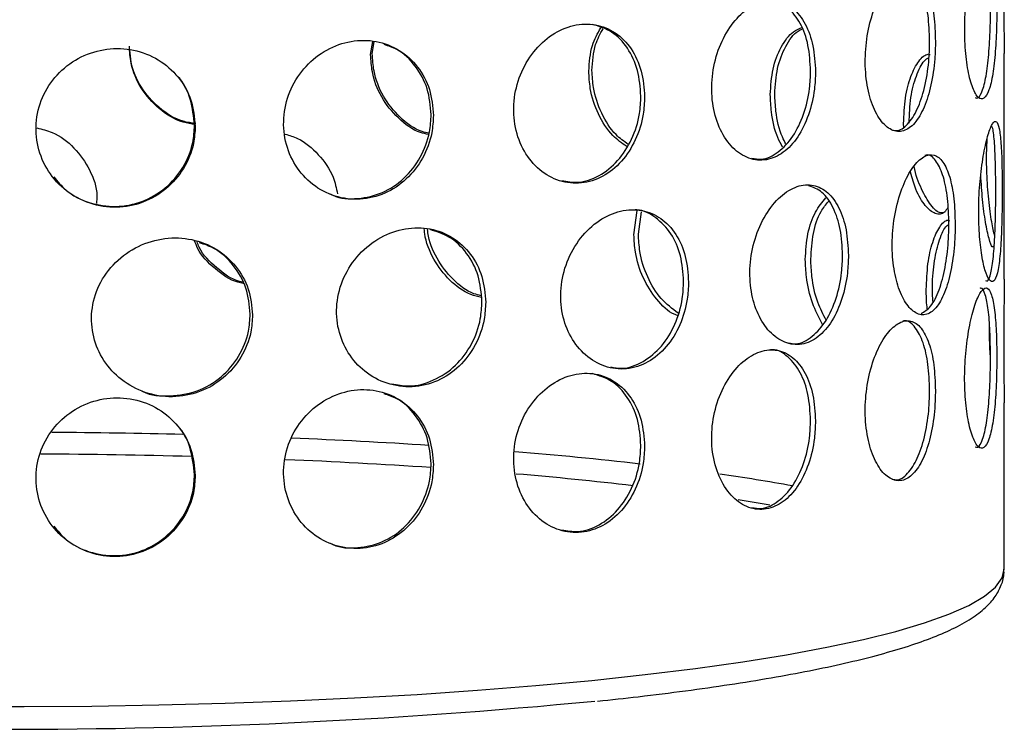
# Model space of a CAD drawing. Units: millimetres. Extents: x -7 to 589, y -8 to 415.
# Drawn here: x 488 to 504, y 175 to 186 of the extents above; entities that cross this region are included whole.
import ezdxf

# ---------------------------------------------------------------- set-up
doc = ezdxf.new("R2010")
doc.units = ezdxf.units.MM

msp = doc.modelspace()

# ---------------------------------------------------------------- linework, layer by layer
at = {"color": 7, "linetype": 'Continuous', "lineweight": 25}
for p, q in [((493.8897, 185.8676), (493.9226, 186.0719)), ((493.916, 185.881), (493.9468, 186.0718)), ((503.7712, 182.3626), (503.7715, 185.8825)), ((502.2048, 184.7261), (502.2018, 184.7909)), ((503.4954, 184.2863), (503.5038, 184.5438)), ((497.9971, 183.0581), (498.0478, 183.4339)), ((498.0668, 183.0681), (498.1136, 183.415)), ((503.7708, 177.8423), (503.771, 180.4348))]:
    msp.add_line(p, q, dxfattribs=at)
at = {"color": 7, "linetype": 'Continuous', "lineweight": 25, "flags": 128}
msp.add_lwpolyline([(500.1149, 178.8391), (500.0889, 178.8437), (499.6223, 178.9209)], dxfattribs=at)
at = {"color": 8, "linetype": 'Continuous', "lineweight": 25, "flags": 128}
msp.add_lwpolyline([(487.4353, 175.6994), (488.489, 175.6974), (489.5412, 175.7052), (490.5871, 175.7227), (491.6221, 175.7499), (492.6412, 175.7867), (493.64, 175.8328), (494.6139, 175.8881), (495.5583, 175.9523), (496.469, 176.0252), (497.3419, 176.1064), (498.1729, 176.1955), (498.9583, 176.2921), (499.6944, 176.3958), (500.378, 176.5061), (501.0059, 176.6225), (501.5752, 176.7444), (502.0834, 176.8714), (502.528, 177.0028), (502.9072, 177.1381), (503.2191, 177.2766), (503.4624, 177.4176), (503.6359, 177.5607), (503.7388, 177.705), (503.7708, 177.8423)], dxfattribs=at)
at = {"color": 8, "linetype": 'Continuous', "lineweight": 25}
for centre, radius, start, end in [((488.1829, 69.6507), 110.3257, 88.556452, 89.618346), ((488.8962, 88.8343), 91.1282, 86.282678, 87.633733), ((491.1219, 118.2656), 61.6115, 83.50123, 85.328628), ((494.7696, 147.1582), 32.4865, 79.89442, 81.91952)]:
    msp.add_arc(centre, radius, start, end, dxfattribs=at)
at = {"color": 7, "linetype": 'Continuous', "lineweight": 25}
for centre, radius, start, end in [((488.1827, 71.5361), 108.102, 88.454758, 89.700743), ((488.9085, 90.7912), 88.8325, 86.177565, 87.641712), ((491.1785, 120.249), 59.2859, 83.406488, 85.178105), ((488.2178, 271.0348), 95.6917, 264.01848, 275.498917)]:
    msp.add_arc(centre, radius, start, end, dxfattribs=at)
for points, knots in [([(503.7708, 187.8103), (503.771, 187.7793), (503.7719, 187.6556), (503.767, 187.3435), (503.7637, 186.9263), (503.7647, 186.5026), (503.7684, 186.1483), (503.7729, 185.9329), (503.7714, 185.8831), (503.7714, 185.8825)], [0, 0, 0, 0, 0.0626338, 0.2499783, 0.4373378, 0.6241762, 0.810772, 0.9977809, 1, 1, 1, 1]), ([(503.6562, 186.5953), (503.6546, 186.7324), (503.6513, 187.0065), (503.6238, 187.3472), (503.5776, 187.586), (503.5107, 187.694), (503.427, 187.6593), (503.3354, 187.4863), (503.2492, 187.1946), (503.1832, 186.816), (503.1504, 186.393), (503.1576, 185.974), (503.2031, 185.606), (503.2778, 185.3297), (503.3677, 185.1765), (503.458, 185.1645), (503.5363, 185.2946), (503.5961, 185.5518), (503.6353, 185.9071), (503.6537, 186.2741), (503.6555, 186.5048), (503.6562, 186.5953)], [0, 0, 0, 0, 0.0535712, 0.1071383, 0.1608135, 0.2145597, 0.2681887, 0.3216956, 0.3752651, 0.4289845, 0.4827082, 0.5362825, 0.5897873, 0.6434105, 0.6971555, 0.7508359, 0.8043666, 0.8578955, 0.9115728, 0.9653186, 1, 1, 1, 1]), ([(502.6989, 186.0736), (502.6939, 186.2108), (502.6839, 186.4852), (502.6042, 186.8278), (502.4814, 187.0695), (502.3195, 187.1815), (502.1344, 187.1515), (501.9463, 186.9834), (501.7789, 186.6961), (501.6557, 186.3208), (501.5959, 185.8994), (501.609, 185.48), (501.6926, 185.1098), (501.8337, 184.8297), (502.0115, 184.6719), (502.2014, 184.655), (502.38, 184.7806), (502.5296, 185.0341), (502.6369, 185.3869), (502.6913, 185.7526), (502.6968, 185.9832), (502.6989, 186.0736)], [0, 0, 0, 0, 0.0535712, 0.1071383, 0.1608135, 0.2145597, 0.2681887, 0.3216956, 0.3752651, 0.4289845, 0.4827082, 0.5362825, 0.5897873, 0.6434105, 0.6971555, 0.7508359, 0.8043666, 0.8578955, 0.9115728, 0.9653186, 1, 1, 1, 1]), ([(502.6087, 186.0797), (502.6037, 186.2167), (502.5937, 186.4908), (502.5143, 186.8358), (502.3906, 187.0679), (502.2745, 187.1767), (502.2008, 187.1606), (502.1883, 187.1578)], [0, 0, 0, 0, 0.2375205, 0.4750223, 0.7130101, 0.9513167, 1, 1, 1, 1]), ([(500.8288, 185.6012), (500.8208, 185.7386), (500.8047, 186.0135), (500.6777, 186.3597), (500.4861, 186.6068), (500.2393, 186.7259), (499.9644, 186.7039), (499.6916, 186.5439), (499.4536, 186.2636), (499.281, 185.8935), (499.198, 185.4745), (499.2162, 185.0546), (499.3326, 184.6809), (499.5312, 184.3949), (499.7856, 184.2296), (500.0633, 184.2046), (500.331, 184.3224), (500.5608, 184.5693), (500.7296, 184.9173), (500.8166, 185.2805), (500.8254, 185.5109), (500.8288, 185.6012)], [0, 0, 0, 0, 0.0535712, 0.1071383, 0.1608135, 0.2145597, 0.2681887, 0.3216956, 0.3752651, 0.4289845, 0.4827082, 0.5362825, 0.5897873, 0.6434105, 0.6971555, 0.7508359, 0.8043666, 0.8578955, 0.9115728, 0.9653186, 1, 1, 1, 1]), ([(500.7524, 185.6102), (500.7443, 185.7474), (500.7282, 186.0218), (500.6017, 186.3709), (500.4088, 186.6071), (500.2376, 186.7206), (500.1358, 186.7099), (500.1246, 186.7087)], [0, 0, 0, 0, 0.2421314, 0.4842436, 0.7268513, 0.969784, 1, 1, 1, 1]), ([(503.3198, 185.1961), (503.3327, 185.1917), (503.3754, 185.1772), (503.4381, 185.3025), (503.4981, 185.5531), (503.5371, 185.9102), (503.5554, 186.2767), (503.5572, 186.5075), (503.558, 186.598)], [0, 0, 0, 0, 0.0854862, 0.2819459, 0.4783986, 0.6754027, 0.8726621, 1, 1, 1, 1]), ([(498.1634, 185.2077), (498.1528, 185.3455), (498.1316, 185.621), (497.9654, 185.9722), (497.717, 186.2271), (497.4009, 186.3559), (497.0535, 186.3448), (496.7132, 186.1954), (496.4195, 185.9244), (496.2083, 185.5609), (496.1072, 185.1452), (496.1293, 184.7245), (496.2713, 184.3463), (496.5149, 184.0527), (496.83, 183.8774), (497.178, 183.8415), (497.5179, 183.9488), (497.8136, 184.1866), (498.0332, 184.5278), (498.1473, 184.8875), (498.1589, 185.1175), (498.1634, 185.2077)], [0, 0, 0, 0, 0.0535712, 0.1071383, 0.1608135, 0.2145597, 0.2681887, 0.3216956, 0.3752651, 0.4289845, 0.4827082, 0.5362825, 0.5897873, 0.6434105, 0.6971555, 0.7508359, 0.8043666, 0.8578955, 0.9115728, 0.9653186, 1, 1, 1, 1]), ([(497.2928, 185.6093), (497.3019, 185.7485), (497.3182, 185.9988), (497.4295, 186.1979), (497.4789, 186.2863)], [0, 0, 0, 0, 0.55619969, 1, 1, 1, 1]), ([(497.3425, 185.6214), (497.3511, 185.7608), (497.3659, 186.0005), (497.4716, 186.1914), (497.5158, 186.2712)], [0, 0, 0, 0, 0.5817147, 1, 1, 1, 1]), ([(498.1055, 185.219), (498.095, 185.3569), (498.0739, 185.6327), (497.9072, 185.9817), (497.6643, 186.2416), (497.4535, 186.3068), (497.3502, 186.3388)], [0, 0, 0, 0, 0.2522108, 0.5044017, 0.7571087, 1, 1, 1, 1]), ([(500.1228, 185.2428), (500.1315, 185.3801), (500.149, 185.6547), (500.2853, 185.9953), (500.4481, 186.2209), (500.5698, 186.2709), (500.6131, 186.2886)], [0, 0, 0, 0, 0.28147868, 0.56294522, 0.8447949, 1, 1, 1, 1]), ([(500.1927, 185.2527), (500.2014, 185.3902), (500.2187, 185.6652), (500.356, 186.0031), (500.4993, 186.2129), (500.599, 186.2573), (500.6208, 186.267)], [0, 0, 0, 0, 0.3048712, 0.6097295, 0.9149975, 1, 1, 1, 1]), ([(491.156, 184.7498), (491.1424, 184.8884), (491.1153, 185.1656), (490.9038, 185.5303), (490.5912, 185.8049), (490.1992, 185.9588), (489.7754, 185.9749), (489.367, 185.852), (489.0197, 185.6036), (488.7727, 185.2563), (488.6553, 184.8483), (488.6809, 184.426), (488.8461, 184.0369), (489.132, 183.7246), (489.5065, 183.525), (489.9264, 183.4619), (490.3436, 183.5424), (490.7123, 183.7567), (490.9898, 184.0804), (491.1355, 184.4309), (491.1502, 184.66), (491.156, 184.7498)], [0, 0, 0, 0, 0.0535712, 0.1071383, 0.1608135, 0.2145597, 0.2681887, 0.3216956, 0.3752651, 0.4289845, 0.4827082, 0.5362825, 0.5897873, 0.6434105, 0.6971555, 0.7508359, 0.8043666, 0.8578955, 0.9115728, 0.9653186, 1, 1, 1, 1]), ([(491.1545, 184.7781), (491.0903, 184.7873), (490.8854, 184.8165), (490.5788, 185.0132), (490.2947, 185.3329), (490.1478, 185.6842), (490.133, 185.9121), (490.1273, 186.0013)], [0, 0, 0, 0, 0.1129422, 0.3606357, 0.6041456, 0.8450896, 1, 1, 1, 1]), ([(494.8701, 184.9178), (494.8577, 185.056), (494.8327, 185.3323), (494.6377, 185.6898), (494.3482, 185.954), (493.9826, 186.0948), (493.5845, 186.0966), (493.198, 185.9598), (492.8671, 185.6997), (492.6306, 185.344), (492.5178, 184.932), (492.5425, 184.5105), (492.701, 184.1271), (492.9743, 183.8244), (493.3303, 183.6375), (493.7267, 183.5886), (494.1175, 183.6832), (494.4605, 183.9099), (494.7171, 184.2429), (494.8513, 184.5983), (494.8648, 184.8278), (494.8701, 184.9178)], [0, 0, 0, 0, 0.0535712, 0.1071383, 0.1608135, 0.2145597, 0.2681887, 0.3216956, 0.3752651, 0.4289845, 0.4827082, 0.5362825, 0.5897873, 0.6434105, 0.6971555, 0.7508359, 0.8043666, 0.8578955, 0.9115728, 0.9653186, 1, 1, 1, 1]), ([(494.8344, 184.9308), (494.8221, 185.0692), (494.7975, 185.3462), (494.6006, 185.6988), (494.3602, 185.9397), (494.1688, 186.0012), (494.1003, 186.0232)], [0, 0, 0, 0, 0.28085051, 0.56167886, 0.84308189, 1, 1, 1, 1]), ([(502.0221, 184.6926), (502.0515, 184.6869), (502.143, 184.6691), (502.2901, 184.7914), (502.4395, 185.0388), (502.5467, 185.3932), (502.6011, 185.7585), (502.6066, 185.9892), (502.6087, 186.0797)], [0, 0, 0, 0, 0.0921143, 0.2871502, 0.482179, 0.6777553, 0.873585, 1, 1, 1, 1]), ([(491.1629, 184.7907), (491.0963, 184.8002), (490.8889, 184.8296), (490.5798, 185.027), (490.2971, 185.347), (490.1564, 185.673), (490.1416, 185.8748), (490.137, 185.9381)], [0, 0, 0, 0, 0.1221979, 0.3803336, 0.6341668, 0.8853607, 1, 1, 1, 1]), ([(494.7932, 184.622), (494.7511, 184.6305), (494.5801, 184.6651), (494.3116, 184.8654), (494.0464, 185.1932), (493.9089, 185.5499), (493.8951, 185.7782), (493.8897, 185.8676)], [0, 0, 0, 0, 0.083481, 0.3394009, 0.5909983, 0.8399446, 1, 1, 1, 1]), ([(494.7999, 184.6404), (494.7645, 184.6477), (494.6001, 184.6817), (494.338, 184.8795), (494.0727, 185.2065), (493.9353, 185.5633), (493.9214, 185.7916), (493.916, 185.881)], [0, 0, 0, 0, 0.0712736, 0.3305571, 0.5855189, 0.8378297, 1, 1, 1, 1]), ([(502.2018, 184.7909), (502.2077, 184.9275), (502.2195, 185.2006), (502.3094, 185.5448), (502.4363, 185.7766), (502.5483, 185.8852), (502.6083, 185.8697), (502.6189, 185.867)], [0, 0, 0, 0, 0.2368044, 0.4735986, 0.7107152, 0.9491938, 1, 1, 1, 1]), ([(502.2875, 184.7982), (502.2934, 184.9353), (502.3051, 185.2095), (502.3956, 185.5457), (502.4998, 185.7633), (502.574, 185.8087), (502.5985, 185.8237)], [0, 0, 0, 0, 0.28614476, 0.57227733, 0.85879447, 1, 1, 1, 1]), ([(491.1447, 184.7635), (491.129, 184.8998), (491.0976, 185.1724), (490.9773, 185.4407), (490.8726, 185.5316), (490.871, 185.533)], [0, 0, 0, 0, 0.4960125, 0.9919859, 1, 1, 1, 1]), ([(497.8843, 184.4328), (497.8093, 184.4858), (497.6338, 184.6099), (497.4301, 184.9341), (497.3094, 185.2903), (497.2975, 185.5196), (497.2928, 185.6093)], [0, 0, 0, 0, 0.22084742, 0.51759735, 0.81122052, 1, 1, 1, 1]), ([(497.9065, 184.4672), (497.8413, 184.5137), (497.6756, 184.6319), (497.4801, 184.9467), (497.359, 185.3024), (497.3471, 185.5317), (497.3425, 185.6214)], [0, 0, 0, 0, 0.1982523, 0.5036033, 0.8057793, 1, 1, 1, 1]), ([(499.8355, 184.2509), (499.8856, 184.2423), (500.0264, 184.2183), (500.2549, 184.3355), (500.4844, 184.577), (500.6532, 184.9265), (500.7401, 185.2894), (500.7489, 185.5198), (500.7524, 185.6102)], [0, 0, 0, 0, 0.1061914, 0.2982031, 0.490208, 0.6827518, 0.8755451, 1, 1, 1, 1]), ([(496.8742, 183.9019), (496.9558, 183.8874), (497.1509, 183.8527), (497.4605, 183.9631), (497.7557, 184.1969), (497.9753, 184.5392), (498.0894, 184.8987), (498.101, 185.1287), (498.1055, 185.219)], [0, 0, 0, 0, 0.133945, 0.3199946, 0.5060375, 0.6926027, 0.8794096, 1, 1, 1, 1]), ([(500.3161, 184.4253), (500.2899, 184.4731), (500.2032, 184.6311), (500.1372, 184.9253), (500.1269, 185.1535), (500.1228, 185.2428)], [0, 0, 0, 0, 0.2085334, 0.690274, 1, 1, 1, 1]), ([(500.3647, 184.4774), (500.3462, 184.5118), (500.2677, 184.6571), (500.2074, 184.9357), (500.1968, 185.1636), (500.1927, 185.2527)], [0, 0, 0, 0, 0.1584179, 0.6707216, 1, 1, 1, 1]), ([(493.2598, 183.6953), (493.2736, 183.6878), (493.403, 183.617), (493.6946, 183.6096), (494.0809, 183.6939), (494.4251, 183.9233), (494.6814, 184.2555), (494.8156, 184.6111), (494.8291, 184.8407), (494.8344, 184.9308)], [0, 0, 0, 0, 0.0207683, 0.1943349, 0.3674113, 0.5404814, 0.7140375, 0.8878183, 1, 1, 1, 1]), ([(488.9497, 183.9601), (489.0079, 183.8886), (489.1545, 183.7086), (489.4978, 183.5409), (489.9145, 183.475), (490.3325, 183.5562), (490.701, 183.7703), (490.9785, 184.094), (491.1242, 184.4446), (491.139, 184.6737), (491.1447, 184.7635)], [0, 0, 0, 0, 0.09047928, 0.22755942, 0.36447275, 0.50099941, 0.63752114, 0.77442614, 0.91150851, 1, 1, 1, 1]), ([(503.7404, 183.7493), (503.7396, 183.8858), (503.7379, 184.1589), (503.7231, 184.498), (503.6954, 184.7358), (503.6515, 184.8446), (503.5917, 184.8124), (503.5211, 184.6396), (503.4507, 184.3416), (503.3956, 183.9535), (503.369, 183.5273), (503.3756, 183.1162), (503.4121, 182.76), (503.4706, 182.4884), (503.5407, 182.3304), (503.6098, 182.3115), (503.6667, 182.4407), (503.7063, 182.7025), (503.7293, 183.062), (503.7391, 183.4295), (503.74, 183.6593), (503.7404, 183.7493)], [0, 0, 0, 0, 0.0528546, 0.1057069, 0.1586302, 0.2118538, 0.2657273, 0.3205258, 0.3759945, 0.4310927, 0.484603, 0.536367, 0.5875933, 0.63983, 0.6938318, 0.7491269, 0.8045125, 0.8590891, 0.9127559, 0.9658648, 1, 1, 1, 1]), ([(503.6399, 183.7486), (503.6391, 183.8856), (503.6375, 184.1595), (503.6217, 184.4919), (503.6021, 184.6999), (503.5811, 184.7416), (503.5754, 184.7529)], [0, 0, 0, 0, 0.2962338, 0.5924547, 0.889079, 1, 1, 1, 1]), ([(488.6865, 184.7234), (488.7669, 184.7044), (488.9841, 184.6532), (489.2816, 184.4233), (489.5209, 184.0799), (489.6338, 183.7647), (489.6169, 183.5855), (489.613, 183.5449)], [0, 0, 0, 0, 0.1512558, 0.408413, 0.6662995, 0.9242069, 1, 1, 1, 1]), ([(492.5584, 184.6263), (492.6234, 184.6077), (492.8199, 184.5515), (493.0863, 184.3168), (493.3072, 184.011), (493.3549, 183.7848), (493.3735, 183.6966)], [0, 0, 0, 0, 0.1577943, 0.4763655, 0.7958401, 1, 1, 1, 1]), ([(503.0071, 183.2208), (503.0029, 183.3574), (502.9945, 183.6307), (502.9269, 183.9712), (502.8218, 184.2113), (502.6812, 184.3233), (502.5166, 184.2951), (502.3442, 184.1265), (502.1867, 183.8325), (502.0705, 183.4473), (502.0161, 183.0225), (502.0296, 182.6111), (502.1049, 182.253), (502.2305, 181.9781), (502.3908, 181.8161), (502.5644, 181.793), (502.7275, 181.9183), (502.8612, 182.1771), (502.9545, 182.5346), (503.0007, 182.9012), (503.0053, 183.1309), (503.0071, 183.2208)], [0, 0, 0, 0, 0.0528546, 0.1057069, 0.1586302, 0.2118538, 0.2657273, 0.3205258, 0.3759945, 0.4310927, 0.484603, 0.536367, 0.5875933, 0.63983, 0.6938318, 0.7491269, 0.8045125, 0.8590891, 0.9127559, 0.9658648, 1, 1, 1, 1]), ([(502.9085, 183.2235), (502.9043, 183.36), (502.8958, 183.633), (502.8283, 183.9757), (502.7221, 184.2074), (502.6182, 184.3158), (502.5494, 184.2988), (502.5345, 184.2951)], [0, 0, 0, 0, 0.2332997, 0.4665893, 0.7001965, 0.9351456, 1, 1, 1, 1]), ([(503.6242, 183.0349), (503.6079, 183.1033), (503.5732, 183.2487), (503.5266, 183.6014), (503.4993, 183.9663), (503.4965, 184.1963), (503.4954, 184.2863)], [0, 0, 0, 0, 0.2525934, 0.5372482, 0.8189432, 1, 1, 1, 1]), ([(502.8473, 183.4073), (502.8264, 183.4014), (502.7579, 183.3819), (502.6245, 183.5032), (502.4807, 183.7589), (502.3885, 183.9886), (502.3662, 184.1249), (502.3662, 184.125)], [0, 0, 0, 0, 0.1293373, 0.4239909, 0.7143399, 0.9998496, 1, 1, 1, 1]), ([(502.8943, 183.4838), (502.8772, 183.4571), (502.8218, 183.3703), (502.6977, 183.3703), (502.5413, 183.4919), (502.3993, 183.7239), (502.3355, 183.9403), (502.3082, 184.0326)], [0, 0, 0, 0, 0.1068952, 0.3467903, 0.5870862, 0.8238258, 1, 1, 1, 1]), ([(503.6139, 182.8831), (503.6051, 182.8724), (503.584, 182.8469), (503.535, 182.9777), (503.4792, 183.2355), (503.4298, 183.5878), (503.414, 183.8584), (503.4063, 183.9888)], [0, 0, 0, 0, 0.15722159, 0.37581377, 0.59117088, 0.80289048, 1, 1, 1, 1]), ([(501.3417, 182.734), (501.3344, 182.8709), (501.3197, 183.1445), (501.2036, 183.4883), (501.0277, 183.7333), (500.7992, 183.8517), (500.5402, 183.8308), (500.2768, 183.6698), (500.0421, 183.3826), (499.8721, 183.0025), (499.7933, 182.58), (499.8129, 182.168), (499.9223, 181.8066), (500.107, 181.5264), (500.3474, 181.3574), (500.6146, 181.3267), (500.8736, 181.4446), (501.0931, 181.6973), (501.2507, 182.0504), (501.3306, 182.4148), (501.3386, 182.6443), (501.3417, 182.734)], [0, 0, 0, 0, 0.0528546, 0.1057069, 0.1586302, 0.2118538, 0.2657273, 0.3205258, 0.3759945, 0.4310927, 0.484603, 0.536367, 0.5875933, 0.63983, 0.6938318, 0.7491269, 0.8045125, 0.8590891, 0.9127559, 0.9658648, 1, 1, 1, 1]), ([(501.2512, 182.7401), (501.2439, 182.8771), (501.2293, 183.1511), (501.1125, 183.4923), (500.9444, 183.7385), (500.7968, 183.7956), (500.7266, 183.8228)], [0, 0, 0, 0, 0.2558448, 0.5116785, 0.7678605, 1, 1, 1, 1]), ([(503.4805, 182.3424), (503.4891, 182.338), (503.5209, 182.3215), (503.5651, 182.4458), (503.6055, 182.7002), (503.6287, 183.0616), (503.6385, 183.4287), (503.6395, 183.6586), (503.6399, 183.7486)], [0, 0, 0, 0, 0.0754159, 0.2795963, 0.4807549, 0.6785158, 0.874193, 1, 1, 1, 1]), ([(500.6696, 182.6698), (500.678, 182.8067), (500.6948, 183.0804), (500.8145, 183.4245), (500.9345, 183.5643), (500.9917, 183.631)], [0, 0, 0, 0, 0.343367, 0.6867069, 1, 1, 1, 1]), ([(500.755, 182.6771), (500.7635, 182.8136), (500.7806, 183.0867), (500.8877, 183.4048), (500.9906, 183.5278), (501.0314, 183.5765)], [0, 0, 0, 0, 0.376537, 0.7530447, 1, 1, 1, 1]), ([(498.8487, 182.3197), (498.8387, 182.4568), (498.8187, 182.7311), (498.6615, 183.0796), (498.4258, 183.3317), (498.1238, 183.4594), (497.7867, 183.4489), (497.4487, 183.2983), (497.1517, 183.0204), (496.9385, 182.6469), (496.8402, 182.2275), (496.8646, 181.8148), (497.0013, 181.4491), (497.2336, 181.1616), (497.5389, 180.9832), (497.883, 180.9417), (498.2216, 181.0493), (498.5131, 181.2931), (498.7252, 181.6397), (498.8336, 182.0009), (498.8445, 182.23), (498.8487, 182.3197)], [0, 0, 0, 0, 0.0528546, 0.1057069, 0.1586302, 0.2118538, 0.2657273, 0.3205258, 0.3759945, 0.4310927, 0.484603, 0.536367, 0.5875933, 0.63983, 0.6938318, 0.7491269, 0.8045125, 0.8590891, 0.9127559, 0.9658648, 1, 1, 1, 1]), ([(498.772, 182.3287), (498.762, 182.4656), (498.742, 182.7395), (498.585, 183.0907), (498.3477, 183.3327), (498.1351, 183.4514), (498.0085, 183.4445), (497.9913, 183.4436)], [0, 0, 0, 0, 0.2400121, 0.4800139, 0.7203424, 0.9620514, 1, 1, 1, 1]), ([(502.474, 181.8295), (502.5256, 181.859), (502.632, 181.9198), (502.762, 182.1819), (502.8558, 182.5368), (502.9021, 182.904), (502.9067, 183.1337), (502.9085, 183.2235)], [0, 0, 0, 0, 0.2083132, 0.4293762, 0.6467054, 0.8617446, 1, 1, 1, 1]), ([(502.5567, 182.2023), (502.5619, 182.3394), (502.5722, 182.6135), (502.6512, 182.9584), (502.7615, 183.1902), (502.8591, 183.2979), (502.9106, 183.2797), (502.9203, 183.2763)], [0, 0, 0, 0, 0.2360436, 0.4720686, 0.7085766, 0.9454014, 1, 1, 1, 1]), ([(502.6603, 182.0141), (502.6568, 182.0784), (502.6459, 182.2824), (502.6712, 182.6189), (502.7463, 182.9552), (502.8335, 183.1667), (502.8923, 183.2091), (502.9084, 183.2207)], [0, 0, 0, 0, 0.1196165, 0.37987, 0.6401032, 0.9008622, 1, 1, 1, 1]), ([(495.6848, 182.0037), (495.6728, 182.1412), (495.6487, 182.4163), (495.4602, 182.7708), (495.1795, 183.0319), (494.823, 183.171), (494.4289, 183.1733), (494.0378, 183.0354), (493.6969, 182.7685), (493.454, 182.403), (493.3425, 181.9872), (493.3702, 181.5736), (493.5255, 181.2028), (493.7907, 180.9067), (494.1418, 180.7168), (494.5411, 180.6625), (494.9381, 180.7572), (495.2833, 180.9899), (495.5365, 181.3285), (495.6667, 181.6855), (495.6797, 181.9142), (495.6848, 182.0037)], [0, 0, 0, 0, 0.0528546, 0.1057069, 0.1586302, 0.2118538, 0.2657273, 0.3205258, 0.3759945, 0.4310927, 0.484603, 0.536367, 0.5875933, 0.63983, 0.6938318, 0.7491269, 0.8045125, 0.8590891, 0.9127559, 0.9658648, 1, 1, 1, 1]), ([(495.6168, 182.0801), (495.5612, 182.0925), (495.384, 182.1319), (495.1136, 182.3386), (494.8634, 182.6669), (494.7423, 182.9596), (494.7287, 183.1236), (494.7266, 183.1485)], [0, 0, 0, 0, 0.1253768, 0.3998553, 0.6751045, 0.9507102, 1, 1, 1, 1]), ([(495.6128, 182.1068), (495.5752, 182.1156), (495.4163, 182.1529), (495.163, 182.3519), (494.9133, 182.6786), (494.7936, 182.9641), (494.7799, 183.1203), (494.7784, 183.1374)], [0, 0, 0, 0, 0.0898846, 0.3806117, 0.6721447, 0.9640503, 1, 1, 1, 1]), ([(495.6268, 182.015), (495.6148, 182.1527), (495.5909, 182.4281), (495.4013, 182.7799), (495.139, 183.037), (494.9181, 183.1057), (494.817, 183.1371)], [0, 0, 0, 0, 0.2600446, 0.5200779, 0.7804653, 1, 1, 1, 1]), ([(498.6745, 181.799), (498.6583, 181.8045), (498.5414, 181.8442), (498.3432, 182.0439), (498.1275, 182.3761), (498.0133, 182.7382), (498.0017, 182.968), (497.9971, 183.0581)], [0, 0, 0, 0, 0.0423119, 0.3043261, 0.5670759, 0.8301661, 1, 1, 1, 1]), ([(498.6852, 181.8356), (498.594, 181.9042), (498.4077, 182.0443), (498.1976, 182.3899), (498.0828, 182.7477), (498.0713, 182.9778), (498.0668, 183.0681)], [0, 0, 0, 0, 0.2661207, 0.5433296, 0.8208927, 1, 1, 1, 1]), ([(492.0488, 181.806), (492.0355, 181.944), (492.0089, 182.2199), (491.8009, 182.5813), (491.4929, 182.8527), (491.1043, 183.0047), (490.678, 183.0212), (490.2582, 182.8974), (489.895, 182.6428), (489.6376, 182.286), (489.5198, 181.8742), (489.549, 181.4595), (489.7132, 181.0833), (489.9947, 180.7776), (490.3695, 180.5751), (490.799, 180.5064), (491.2295, 180.5868), (491.6066, 180.8069), (491.885, 181.1362), (492.0288, 181.4884), (492.0432, 181.7167), (492.0488, 181.806)], [0, 0, 0, 0, 0.0528546, 0.1057069, 0.1586302, 0.2118538, 0.2657273, 0.3205258, 0.3759945, 0.4310927, 0.484603, 0.536367, 0.5875933, 0.63983, 0.6938318, 0.7491269, 0.8045125, 0.8590891, 0.9127559, 0.9658648, 1, 1, 1, 1]), ([(491.9044, 182.2976), (491.8761, 182.3029), (491.7135, 182.3333), (491.4569, 182.5219), (491.2213, 182.7535), (491.1595, 182.9248), (491.1453, 182.964)], [0, 0, 0, 0, 0.08412915, 0.48224878, 0.88148606, 1, 1, 1, 1]), ([(491.8926, 182.319), (491.877, 182.3221), (491.7277, 182.3517), (491.4842, 182.537), (491.253, 182.7585), (491.1937, 182.9197), (491.1828, 182.9493)], [0, 0, 0, 0, 0.0495871, 0.47617481, 0.90394494, 1, 1, 1, 1]), ([(492.013, 181.819), (491.9999, 181.9572), (491.9735, 182.2337), (491.7636, 182.5907), (491.5048, 182.8387), (491.2993, 182.907), (491.2234, 182.9322)], [0, 0, 0, 0, 0.2787431, 0.5574741, 0.8365846, 1, 1, 1, 1]), ([(500.4115, 181.3702), (500.4481, 181.3634), (500.5731, 181.3402), (500.7825, 181.4561), (501.0022, 181.7018), (501.1601, 182.0568), (501.2401, 182.4207), (501.2481, 182.6503), (501.2512, 182.7401)], [0, 0, 0, 0, 0.0836574, 0.2860178, 0.4853833, 0.6813815, 0.8753145, 1, 1, 1, 1]), ([(500.9375, 181.6583), (500.8809, 181.766), (500.7667, 181.9832), (500.6822, 182.3498), (500.6731, 182.5797), (500.6696, 182.6698)], [0, 0, 0, 0, 0.3744059, 0.7545826, 1, 1, 1, 1]), ([(500.9948, 181.7255), (500.9485, 181.8145), (500.8451, 182.0134), (500.7678, 182.3573), (500.7586, 182.587), (500.755, 182.6771)], [0, 0, 0, 0, 0.3299709, 0.737213, 1, 1, 1, 1]), ([(497.6358, 180.9959), (497.6917, 180.9857), (497.8613, 180.9548), (498.1446, 181.063), (498.436, 181.3007), (498.6484, 181.649), (498.7569, 182.0097), (498.7678, 182.239), (498.772, 182.3287)], [0, 0, 0, 0, 0.0980607, 0.2972404, 0.4934722, 0.6863896, 0.8772743, 1, 1, 1, 1]), ([(503.7703, 182.3626), (503.7706, 182.3316), (503.7714, 182.2079), (503.7666, 181.8958), (503.7632, 181.4786), (503.7642, 181.0549), (503.7679, 180.7006), (503.7724, 180.4853), (503.771, 180.4354), (503.771, 180.4348)], [0, 0, 0, 0, 0.0626338, 0.2499783, 0.4373378, 0.6241762, 0.810772, 0.9977809, 1, 1, 1, 1]), ([(502.5715, 181.9043), (502.5702, 181.9133), (502.556, 182.0095), (502.5564, 182.1107), (502.5567, 182.2023)], [0, 0, 0, 0, 0.09369813, 1, 1, 1, 1]), ([(503.6558, 181.1476), (503.6541, 181.2847), (503.6509, 181.5588), (503.6234, 181.8995), (503.5772, 182.1383), (503.5102, 182.2463), (503.4265, 182.2116), (503.3349, 182.0387), (503.2487, 181.747), (503.1827, 181.3684), (503.1499, 180.9453), (503.1571, 180.5263), (503.2026, 180.1583), (503.2773, 179.882), (503.3673, 179.7289), (503.4575, 179.7168), (503.5358, 179.8469), (503.5957, 180.1041), (503.6348, 180.4594), (503.6532, 180.8264), (503.6551, 181.0571), (503.6558, 181.1476)], [0, 0, 0, 0, 0.0535712, 0.1071383, 0.1608135, 0.2145597, 0.2681887, 0.3216956, 0.3752651, 0.4289845, 0.4827082, 0.5362825, 0.5897873, 0.6434105, 0.6971555, 0.7508359, 0.8043666, 0.8578955, 0.9115728, 0.9653186, 1, 1, 1, 1]), ([(503.5575, 181.1504), (503.5559, 181.2873), (503.5526, 181.5611), (503.5254, 181.9042), (503.4784, 182.1339), (503.4308, 182.24), (503.3962, 182.2208), (503.3895, 182.2171)], [0, 0, 0, 0, 0.2354528, 0.470887, 0.7068029, 0.9430349, 1, 1, 1, 1]), ([(494.2217, 180.7341), (494.308, 180.7169), (494.5258, 180.6733), (494.88, 180.7721), (495.2248, 181.0003), (495.4783, 181.34), (495.6086, 181.6967), (495.6216, 181.9255), (495.6268, 182.015)], [0, 0, 0, 0, 0.1264618, 0.3193695, 0.5094222, 0.6962649, 0.8811388, 1, 1, 1, 1]), ([(490.3179, 180.6229), (490.3243, 180.6194), (490.4564, 180.5466), (490.7668, 180.5286), (491.192, 180.5973), (491.5709, 180.8204), (491.849, 181.1489), (491.993, 181.5013), (492.0074, 181.7296), (492.013, 181.819)], [0, 0, 0, 0, 0.0092022, 0.1881811, 0.367459, 0.5440837, 0.7177251, 0.8895369, 1, 1, 1, 1]), ([(502.6985, 180.6259), (502.6935, 180.7632), (502.6835, 181.0375), (502.6037, 181.3801), (502.481, 181.6218), (502.319, 181.7338), (502.1339, 181.7038), (501.9458, 181.5357), (501.7784, 181.2484), (501.6553, 180.8731), (501.5955, 180.4517), (501.6086, 180.0323), (501.6922, 179.6621), (501.8332, 179.382), (502.011, 179.2242), (502.2009, 179.2073), (502.3796, 179.3329), (502.5291, 179.5865), (502.6364, 179.9392), (502.6908, 180.3049), (502.6963, 180.5355), (502.6985, 180.6259)], [0, 0, 0, 0, 0.0535712, 0.1071383, 0.1608135, 0.2145597, 0.2681887, 0.3216956, 0.3752651, 0.4289845, 0.4827082, 0.5362825, 0.5897873, 0.6434105, 0.6971555, 0.7508359, 0.8043666, 0.8578955, 0.9115728, 0.9653186, 1, 1, 1, 1]), ([(502.6083, 180.632), (502.6033, 180.769), (502.5932, 181.0431), (502.5139, 181.3882), (502.3902, 181.6203), (502.2741, 181.729), (502.2004, 181.7129), (502.1879, 181.7102)], [0, 0, 0, 0, 0.23752053, 0.47502233, 0.71301014, 0.95131668, 1, 1, 1, 1]), ([(503.5572, 181.1312), (503.5519, 181.2246), (503.5417, 181.405), (503.5405, 181.5939), (503.5399, 181.685)], [0, 0, 0, 0, 0.5181161, 1, 1, 1, 1]), ([(500.8283, 180.1535), (500.8203, 180.291), (500.8042, 180.5658), (500.6772, 180.912), (500.4857, 181.1592), (500.2389, 181.2782), (499.964, 181.2563), (499.6912, 181.0962), (499.4532, 180.816), (499.2806, 180.4458), (499.1975, 180.0269), (499.2157, 179.6069), (499.3321, 179.2332), (499.5307, 178.9473), (499.7851, 178.7819), (500.0628, 178.7569), (500.3305, 178.8747), (500.5604, 179.1216), (500.7291, 179.4696), (500.8161, 179.8329), (500.8249, 180.0632), (500.8283, 180.1535)], [0, 0, 0, 0, 0.0535712, 0.1071383, 0.1608135, 0.2145597, 0.2681887, 0.3216956, 0.3752651, 0.4289845, 0.4827082, 0.5362825, 0.5897873, 0.6434105, 0.6971555, 0.7508359, 0.8043666, 0.8578955, 0.9115728, 0.9653186, 1, 1, 1, 1]), ([(500.7519, 180.1625), (500.7438, 180.2997), (500.7277, 180.5742), (500.6012, 180.9232), (500.4083, 181.1594), (500.2372, 181.2729), (500.1354, 181.2622), (500.1241, 181.261)], [0, 0, 0, 0, 0.2421314, 0.4842436, 0.7268513, 0.969784, 1, 1, 1, 1]), ([(503.3193, 179.7485), (503.3323, 179.744), (503.375, 179.7295), (503.4376, 179.8548), (503.4976, 180.1054), (503.5366, 180.4625), (503.555, 180.829), (503.5568, 181.0598), (503.5575, 181.1504)], [0, 0, 0, 0, 0.08548618, 0.28194591, 0.47839857, 0.67540273, 0.87266213, 1, 1, 1, 1]), ([(498.1629, 179.76), (498.1523, 179.8978), (498.1312, 180.1733), (497.9649, 180.5245), (497.7166, 180.7794), (497.4005, 180.9083), (497.0531, 180.8971), (496.7127, 180.7477), (496.419, 180.4767), (496.2079, 180.1132), (496.1067, 179.6975), (496.1289, 179.2769), (496.2708, 178.8986), (496.5144, 178.605), (496.8295, 178.4298), (497.1775, 178.3938), (497.5174, 178.5011), (497.8131, 178.7389), (498.0327, 179.0801), (498.1469, 179.4399), (498.1584, 179.6698), (498.1629, 179.76)], [0, 0, 0, 0, 0.0535712, 0.1071383, 0.1608135, 0.2145597, 0.2681887, 0.3216956, 0.3752651, 0.4289845, 0.4827082, 0.5362825, 0.5897873, 0.6434105, 0.6971555, 0.7508359, 0.8043666, 0.8578955, 0.9115728, 0.9653186, 1, 1, 1, 1]), ([(498.105, 179.7713), (498.0945, 179.9092), (498.0734, 180.185), (497.9067, 180.534), (497.6638, 180.794), (497.453, 180.8592), (497.3497, 180.8911)], [0, 0, 0, 0, 0.2522108, 0.5044017, 0.7571087, 1, 1, 1, 1]), ([(494.8697, 179.4702), (494.8572, 179.6083), (494.8323, 179.8846), (494.6373, 180.2422), (494.3477, 180.5064), (493.9822, 180.6471), (493.5841, 180.6489), (493.1975, 180.5121), (492.8666, 180.252), (492.6302, 179.8963), (492.5173, 179.4843), (492.542, 179.0628), (492.7005, 178.6794), (492.9739, 178.3768), (493.3298, 178.1898), (493.7263, 178.141), (494.1171, 178.2355), (494.4601, 178.4622), (494.7167, 178.7952), (494.8508, 179.1506), (494.8643, 179.3801), (494.8697, 179.4702)], [0, 0, 0, 0, 0.0535712, 0.1071383, 0.1608135, 0.2145597, 0.2681887, 0.3216956, 0.3752651, 0.4289845, 0.4827082, 0.5362825, 0.5897873, 0.6434105, 0.6971555, 0.7508359, 0.8043666, 0.8578955, 0.9115728, 0.9653186, 1, 1, 1, 1]), ([(502.0216, 179.245), (502.051, 179.2392), (502.1425, 179.2214), (502.2896, 179.3438), (502.439, 179.5911), (502.5463, 179.9455), (502.6007, 180.3109), (502.6061, 180.5415), (502.6083, 180.632)], [0, 0, 0, 0, 0.0921143, 0.2871502, 0.482179, 0.6777553, 0.873585, 1, 1, 1, 1]), ([(491.1555, 179.3021), (491.142, 179.4408), (491.1149, 179.718), (490.9033, 180.0826), (490.5908, 180.3572), (490.1988, 180.5111), (489.775, 180.5272), (489.3665, 180.4043), (489.0192, 180.156), (488.7723, 179.8086), (488.6548, 179.4007), (488.6805, 178.9783), (488.8457, 178.5893), (489.1315, 178.2769), (489.506, 178.0773), (489.926, 178.0142), (490.3431, 178.0947), (490.7119, 178.309), (490.9893, 178.6327), (491.135, 178.9833), (491.1497, 179.2123), (491.1555, 179.3021)], [0, 0, 0, 0, 0.0535712, 0.1071383, 0.1608135, 0.2145597, 0.2681887, 0.3216956, 0.3752651, 0.4289845, 0.4827082, 0.5362825, 0.5897873, 0.6434105, 0.6971555, 0.7508359, 0.8043666, 0.8578955, 0.9115728, 0.9653186, 1, 1, 1, 1]), ([(494.834, 179.4831), (494.8217, 179.6215), (494.797, 179.8985), (494.6001, 180.2512), (494.3597, 180.492), (494.1684, 180.5535), (494.0998, 180.5756)], [0, 0, 0, 0, 0.28085051, 0.56167886, 0.84308189, 1, 1, 1, 1]), ([(499.835, 178.8032), (499.8852, 178.7947), (500.026, 178.7707), (500.2545, 178.8878), (500.484, 179.1294), (500.6527, 179.4788), (500.7397, 179.8417), (500.7485, 180.0721), (500.7519, 180.1625)], [0, 0, 0, 0, 0.1061914, 0.2982031, 0.490208, 0.6827518, 0.8755451, 1, 1, 1, 1]), ([(491.1443, 179.3159), (491.1286, 179.4521), (491.0971, 179.7247), (490.9769, 179.993), (490.8722, 180.0839), (490.8705, 180.0853)], [0, 0, 0, 0, 0.4960125, 0.9919859, 1, 1, 1, 1]), ([(496.8737, 178.4543), (496.9554, 178.4397), (497.1504, 178.405), (497.4601, 178.5154), (497.7552, 178.7492), (497.9749, 179.0915), (498.089, 179.451), (498.1005, 179.6811), (498.105, 179.7713)], [0, 0, 0, 0, 0.133945, 0.3199946, 0.5060375, 0.6926027, 0.8794096, 1, 1, 1, 1]), ([(493.2594, 178.2476), (493.2732, 178.2401), (493.4026, 178.1693), (493.6941, 178.1619), (494.0805, 178.2462), (494.4246, 178.4756), (494.6809, 178.8078), (494.8151, 179.1634), (494.8287, 179.393), (494.834, 179.4831)], [0, 0, 0, 0, 0.0207683, 0.1943349, 0.3674113, 0.5404814, 0.7140375, 0.8878183, 1, 1, 1, 1]), ([(488.9492, 178.5124), (489.0075, 178.4409), (489.154, 178.2609), (489.4973, 178.0932), (489.914, 178.0273), (490.332, 178.1085), (490.7005, 178.3226), (490.9781, 178.6463), (491.1238, 178.9969), (491.1385, 179.226), (491.1443, 179.3159)], [0, 0, 0, 0, 0.0904793, 0.2275594, 0.3644728, 0.5009994, 0.6375211, 0.7744261, 0.9115085, 1, 1, 1, 1]), ([(497.4298, 175.7827), (497.6436, 175.8055), (498.118, 175.8562), (498.8053, 175.9429), (499.4976, 176.041), (500.1435, 176.1456), (500.7422, 176.2563), (501.2912, 176.373), (501.7893, 176.4956), (502.2356, 176.6247), (502.63, 176.7612), (502.9735, 176.9077), (503.2579, 177.0641), (503.4747, 177.2282), (503.6315, 177.401), (503.7282, 177.5847), (503.775, 177.7384), (503.7664, 177.8229), (503.7646, 177.8411)], [0, 0, 0, 0, 0.0572364, 0.1270449, 0.1969378, 0.2669431, 0.3371008, 0.4074699, 0.4781412, 0.549258, 0.6210567, 0.6939372, 0.7685552, 0.8377151, 0.8940657, 0.9425687, 0.9876631, 1, 1, 1, 1])]:
    msp.add_open_spline(points, degree=3, knots=knots, dxfattribs=at)

doc.saveas('drawing.dxf')
